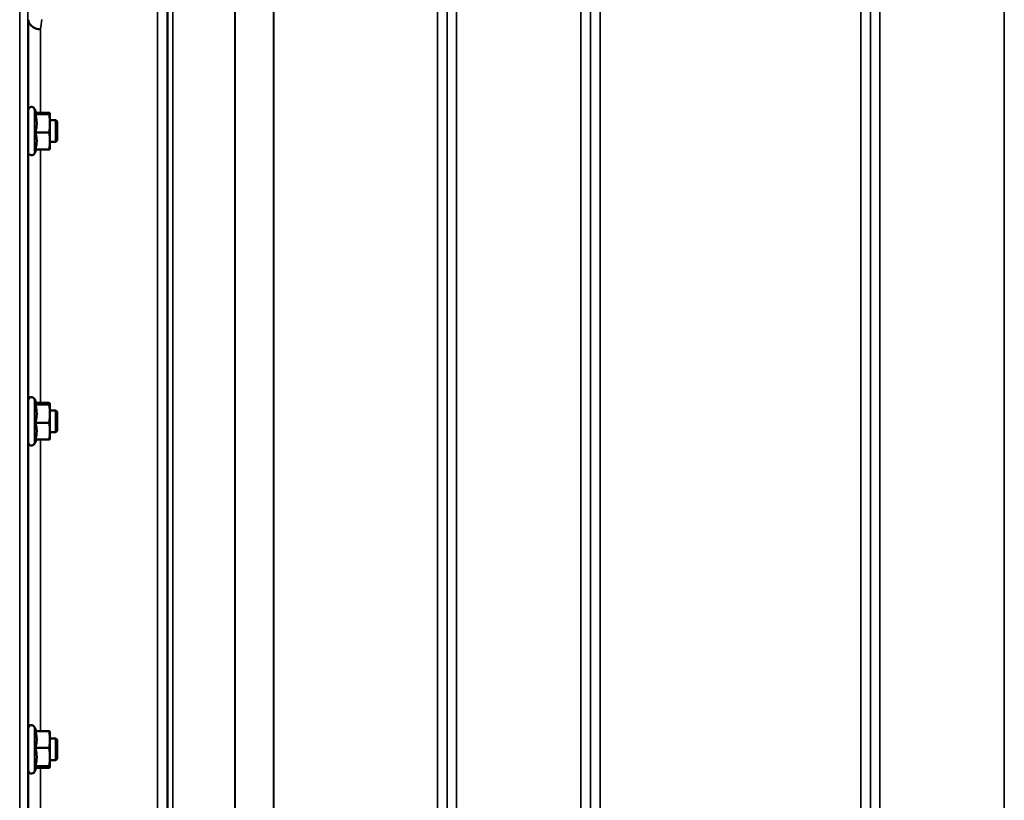
# Model space of a CAD drawing. Units: millimetres. Extents: x 0 to 9900, y 0 to 7000.
# Drawn here: x 2091 to 2455, y 2839 to 3127 of the extents above; entities that cross this region are included whole.
import ezdxf

# ---------------------------------------------------------------- set-up
doc = ezdxf.new("R2010")
doc.units = ezdxf.units.MM
doc.header["$LTSCALE"] = 33.333333
doc.layers.add('Visible (ISO)', color=7, linetype='Continuous', lineweight=50)
doc.layers.add('Visible Narrow (ISO)', color=7, linetype='Continuous', lineweight=35)

msp = doc.modelspace()

# ---------------------------------------------------------------- linework, layer by layer
at = {"layer": 'Visible (ISO)'}
for p, q in [((2094.34, 3078.41), (2094.34, 3093.81)), ((2097.44, 3092.58), (2096.63, 3094.32)), ((2097.33, 3092.83), (2102.08, 3092.83)), ((2094.34, 3090.06), (2094.27, 3090.06)), ((2096.98, 3092.26), (2102.08, 3092.26)), ((2102.34, 3092.56), (2102.34, 3092.58)), ((2102.34, 3092.54), (2102.34, 3092.56)), ((2102.34, 3088.88), (2102.34, 3092.54)), ((2104.47, 3090.06), (2102.34, 3090.06)), ((2104.47, 3082.06), (2104.47, 3090.06)), ((2104.97, 3089.56), (2104.47, 3090.06)), ((2104.97, 3089.56), (2104.97, 3082.56)), ((2096.98, 3085.5), (2102.08, 3085.5)), ((2102.34, 3082.4), (2102.34, 3088.88)), ((2094.34, 3082.06), (2094.32, 3082.06)), ((2102.34, 3079.56), (2102.34, 3082.4)), ((2104.47, 3082.06), (2102.34, 3082.06)), ((2104.97, 3082.56), (2104.47, 3082.06)), ((2097.33, 3079.3), (2096.63, 3077.81)), ((2096.98, 3079.3), (2102.08, 3079.3)), ((2102.34, 3079.56), (2102.34, 3079.54)), ((2094.34, 2971.15), (2094.34, 2986.65)), ((2097.44, 2985.42), (2096.63, 2987.16)), ((2096.98, 2985.1), (2102.08, 2985.1)), ((2097.33, 2985.67), (2102.08, 2985.67)), ((2102.34, 2985.4), (2102.34, 2985.42)), ((2102.34, 2985.39), (2102.34, 2985.4)), ((2102.34, 2981.72), (2102.34, 2985.39)), ((2094.34, 2982.9), (2094.27, 2982.9)), ((2104.47, 2982.9), (2102.34, 2982.9)), ((2102.34, 2975.24), (2102.34, 2981.72)), ((2104.47, 2974.9), (2104.47, 2982.9)), ((2104.97, 2982.4), (2104.47, 2982.9)), ((2104.97, 2982.4), (2104.97, 2975.4)), ((2096.98, 2978.34), (2102.08, 2978.34)), ((2094.34, 2974.9), (2094.31, 2974.9)), ((2102.34, 2972.4), (2102.34, 2975.24)), ((2104.47, 2974.9), (2102.34, 2974.9)), ((2104.97, 2975.4), (2104.47, 2974.9)), ((2097.33, 2972.14), (2096.63, 2970.65)), ((2096.98, 2972.14), (2102.08, 2972.14)), ((2102.34, 2972.4), (2102.34, 2972.39)), ((2094.34, 2850.01), (2094.34, 2865.51)), ((2097.33, 2864.52), (2096.63, 2866.02)), ((2096.98, 2864.52), (2102.08, 2864.52)), ((2102.34, 2864.26), (2102.34, 2864.28)), ((2102.34, 2861.42), (2102.34, 2864.26)), ((2094.34, 2861.76), (2094.28, 2861.76)), ((2104.47, 2861.76), (2102.34, 2861.76)), ((2102.34, 2854.94), (2102.34, 2861.42)), ((2104.47, 2853.76), (2104.47, 2861.76)), ((2104.97, 2861.26), (2104.47, 2861.76)), ((2104.97, 2861.26), (2104.97, 2854.26)), ((2096.98, 2858.32), (2102.08, 2858.32)), ((2094.34, 2853.76), (2094.31, 2853.76)), ((2102.34, 2851.28), (2102.34, 2854.94)), ((2104.47, 2853.76), (2102.34, 2853.76)), ((2104.97, 2854.26), (2104.47, 2853.76)), ((2097.44, 2851.24), (2096.63, 2849.5)), ((2096.98, 2851.56), (2102.08, 2851.56)), ((2097.33, 2851), (2102.08, 2851)), ((2102.34, 2851.26), (2102.34, 2851.28)), ((2102.34, 2851.26), (2102.34, 2851.24))]:
    msp.add_line(p, q, dxfattribs=at)
for centre, start, end in [((2095.54, 3093.81), 25, 180), ((2095.54, 3078.31), 187.1464, 335), ((2095.54, 2986.65), 25, 180), ((2095.54, 2971.15), 180, 335), ((2095.54, 2865.51), 25, 180), ((2095.54, 2850.01), 180, 335)]:
    msp.add_arc(centre, 1.2, start, end, dxfattribs=at)
for points, knots in [([(2098.88, 3123.66), (2098.28, 3123.68), (2097.69, 3123.78), (2097.15, 3123.97), (2097.07, 3124), (2097, 3124.02), (2096.93, 3124.05), (2096.48, 3124.23), (2096.06, 3124.47), (2095.7, 3124.75), (2095.58, 3124.85), (2095.47, 3124.94), (2095.37, 3125.04), (2095.11, 3125.3), (2094.89, 3125.58), (2094.73, 3125.89), (2094.5, 3126.31), (2094.38, 3126.75), (2094.38, 3127.2)], [-0.0009682, -0.0009682, -0.0009682, -0.0009682, 0.177253, 0.177253, 0.177253, 0.2006408, 0.2006408, 0.2006408, 0.3531595, 0.3531595, 0.3531595, 0.4022291, 0.4022291, 0.4022291, 0.5288903, 0.5288903, 0.5288903, 0.704531, 0.704531, 0.704531, 0.704531]), ([(2094.34, 3082.06), (2094.34, 3081.9), (2094.33, 3081.81), (2094.33, 3081.81), (2094.32, 3081.92), (2094.31, 3082.34), (2094.31, 3082.67), (2094.3, 3083.42), (2094.3, 3083.9), (2094.29, 3084.94), (2094.28, 3085.52), (2094.28, 3086.59), (2094.27, 3087.16), (2094.27, 3088.21), (2094.27, 3088.69), (2094.27, 3089.45), (2094.27, 3089.77), (2094.27, 3090.21), (2094.28, 3090.31), (2094.28, 3090.31), (2094.29, 3090.23), (2094.29, 3090.06)], [0.817387, 0.817387, 0.817387, 0.817387, 0.957174, 0.957174, 1.116707, 1.116707, 1.276241, 1.276241, 1.436902, 1.436902, 1.597564, 1.597564, 1.758222, 1.758222, 1.918881, 1.918881, 2.079539, 2.079539, 2.240197, 2.240197, 2.380049, 2.380049, 2.380049, 2.380049]), ([(2094.34, 2974.91), (2094.33, 2974.82), (2094.33, 2974.76), (2094.33, 2974.63), (2094.32, 2974.63), (2094.31, 2974.87), (2094.31, 2975.11), (2094.3, 2975.71), (2094.3, 2976.13), (2094.29, 2977.08), (2094.28, 2977.63), (2094.28, 2978.68), (2094.27, 2979.26), (2094.27, 2980.37), (2094.27, 2980.9), (2094.27, 2981.78), (2094.27, 2982.19), (2094.27, 2982.8), (2094.28, 2983), (2094.28, 2983.18), (2094.29, 2983.18), (2094.29, 2983.01), (2094.29, 2982.96), (2094.3, 2982.9)], [0.887688, 0.887688, 0.887688, 0.887688, 0.957174, 0.957174, 1.116707, 1.116707, 1.276241, 1.276241, 1.436902, 1.436902, 1.597564, 1.597564, 1.758222, 1.758222, 1.918881, 1.918881, 2.079539, 2.079539, 2.240197, 2.240197, 2.400859, 2.400859, 2.44999, 2.44999, 2.44999, 2.44999]), ([(2094.33, 2853.76), (2094.33, 2853.58), (2094.32, 2853.49), (2094.31, 2853.54), (2094.31, 2853.68), (2094.3, 2854.12), (2094.3, 2854.46), (2094.29, 2855.29), (2094.28, 2855.79), (2094.28, 2856.8), (2094.27, 2857.37), (2094.27, 2858.51), (2094.27, 2859.07), (2094.27, 2860.04), (2094.27, 2860.51), (2094.27, 2861.28), (2094.28, 2861.58), (2094.28, 2861.94), (2094.29, 2862.03), (2094.29, 2861.99), (2094.3, 2861.9), (2094.3, 2861.76)], [0.960154, 0.960154, 0.960154, 0.960154, 1.116707, 1.116707, 1.276241, 1.276241, 1.436902, 1.436902, 1.597564, 1.597564, 1.758222, 1.758222, 1.918881, 1.918881, 2.079539, 2.079539, 2.240197, 2.240197, 2.400859, 2.400859, 2.520945, 2.520945, 2.520945, 2.520945])]:
    msp.add_open_spline(points, degree=3, knots=knots, dxfattribs=at)
for points, weights in [([(2102.34, 3092.54), (2102.34, 3092.67), (2102.08, 3092.83)], [1, 1.0379548493, 1]), ([(2096.98, 3092.26), (2097.45, 3092.41), (2097.45, 3092.54)], [1.02350695612, 1.05008356558, 1]), ([(2097.45, 3088.88), (2097.45, 3090.45), (2096.98, 3092.26)], [1, 1.05008356558, 1.02350695612]), ([(2097.45, 3092.54), (2097.45, 3092.56), (2097.44, 3092.58)], [1, 1.00673325194, 1.01208093201]), ([(2102.08, 3092.26), (2102.34, 3092.41), (2102.34, 3092.54)], [1, 1.0379548493, 1]), ([(2102.34, 3088.88), (2102.34, 3090.45), (2102.08, 3092.26)], [1, 1.0379548493, 1]), ([(2096.98, 3085.5), (2097.45, 3087.31), (2097.45, 3088.88)], [1.02350695612, 1.05008356558, 1]), ([(2097.45, 3082.4), (2097.45, 3083.84), (2096.98, 3085.5)], [1, 1.05008356558, 1.02350695612]), ([(2102.08, 3085.5), (2102.34, 3087.31), (2102.34, 3088.88)], [1, 1.0379548493, 1]), ([(2102.34, 3082.4), (2102.34, 3083.84), (2102.08, 3085.5)], [1, 1.0379548493, 1]), ([(2096.98, 3079.3), (2097.45, 3080.96), (2097.45, 3082.4)], [1.02350695612, 1.05008356558, 1]), ([(2102.08, 3079.3), (2102.34, 3080.96), (2102.34, 3082.4)], [1, 1.0379548493, 1]), ([(2102.34, 3079.54), (2102.31, 3079.43), (2102.08, 3079.3)], [1.00890852586, 1.03280065757, 1]), ([(2096.98, 2985.1), (2097.45, 2985.26), (2097.45, 2985.39)], [1.02350695612, 1.05008356558, 1]), ([(2097.45, 2981.72), (2097.45, 2983.29), (2096.98, 2985.1)], [1, 1.05008356558, 1.02350695612]), ([(2097.45, 2985.39), (2097.45, 2985.4), (2097.44, 2985.42)], [1, 1.00673325194, 1.01208093201]), ([(2102.34, 2985.39), (2102.34, 2985.52), (2102.08, 2985.67)], [1, 1.0379548493, 1]), ([(2102.08, 2985.1), (2102.34, 2985.26), (2102.34, 2985.39)], [1, 1.0379548493, 1]), ([(2102.34, 2981.72), (2102.34, 2983.29), (2102.08, 2985.1)], [1, 1.0379548493, 1]), ([(2096.98, 2978.34), (2097.45, 2980.15), (2097.45, 2981.72)], [1.02350695612, 1.05008356558, 1]), ([(2102.08, 2978.34), (2102.34, 2980.15), (2102.34, 2981.72)], [1, 1.0379548493, 1]), ([(2097.45, 2975.24), (2097.45, 2976.68), (2096.98, 2978.34)], [1, 1.05008356558, 1.02350695612]), ([(2102.34, 2975.24), (2102.34, 2976.68), (2102.08, 2978.34)], [1, 1.0379548493, 1]), ([(2096.98, 2972.14), (2097.45, 2973.8), (2097.45, 2975.24)], [1.02350695612, 1.05008356558, 1]), ([(2102.08, 2972.14), (2102.34, 2973.8), (2102.34, 2975.24)], [1, 1.0379548493, 1]), ([(2102.34, 2972.39), (2102.31, 2972.27), (2102.08, 2972.14)], [1.00890852586, 1.03280065757, 1]), ([(2097.45, 2861.42), (2097.45, 2862.86), (2096.98, 2864.52)], [1, 1.05008356558, 1.02350695612]), ([(2102.34, 2861.42), (2102.34, 2862.86), (2102.08, 2864.52)], [1, 1.0379548493, 1]), ([(2102.08, 2864.52), (2102.31, 2864.39), (2102.34, 2864.28)], [1, 1.0328006767, 1.00890849798]), ([(2096.98, 2858.32), (2097.45, 2859.98), (2097.45, 2861.42)], [1.02350695612, 1.05008356558, 1]), ([(2102.08, 2858.32), (2102.34, 2859.98), (2102.34, 2861.42)], [1, 1.0379548493, 1]), ([(2097.45, 2854.94), (2097.45, 2856.51), (2096.98, 2858.32)], [1, 1.05008356558, 1.02350695612]), ([(2102.34, 2854.94), (2102.34, 2856.51), (2102.08, 2858.32)], [1, 1.0379548493, 1]), ([(2096.98, 2851.56), (2097.45, 2853.37), (2097.45, 2854.94)], [1.02350695612, 1.05008356558, 1]), ([(2102.08, 2851.56), (2102.34, 2853.37), (2102.34, 2854.94)], [1, 1.0379548493, 1]), ([(2097.45, 2851.28), (2097.45, 2851.41), (2096.98, 2851.56)], [1, 1.05008356558, 1.02350695612]), ([(2097.44, 2851.24), (2097.45, 2851.26), (2097.45, 2851.28)], [1.01208089224, 1.0067332269, 1]), ([(2102.34, 2851.28), (2102.34, 2851.41), (2102.08, 2851.56)], [1, 1.0379548493, 1]), ([(2102.08, 2851), (2102.34, 2851.15), (2102.34, 2851.28)], [1, 1.0379548493, 1])]:
    msp.add_rational_spline(points, weights, degree=2, dxfattribs=at)
at = {"layer": 'Visible Narrow (ISO)'}
for p, q in [((2142.1, 1840.73), (2142.1, 3196.48)), ((2252.46, 3196.73), (2252.46, 1840.49)), ((2298.35, 1840.23), (2298.35, 3196.99)), ((2408.71, 3196.74), (2408.71, 1840.48)), ((2454.6, 2283.27), (2454.6, 3196.74)), ((2145.6, 3193.41), (2145.6, 1843.81)), ((2248.96, 1843.55), (2248.96, 3193.66)), ((2301.85, 3193.92), (2301.85, 1843.3)), ((2301.87, 1846.21), (2301.87, 3191.01)), ((2405.18, 3191), (2405.18, 1846.22)), ((2405.21, 1843.55), (2405.21, 3193.66)), ((2145.62, 1846.48), (2145.62, 3190.74)), ((2145.82, 1847.45), (2145.82, 3189.77)), ((2147.71, 3188.62), (2147.71, 1848.59)), ((2248.93, 3190.75), (2248.93, 1846.46)), ((2170.57, 1859.24), (2170.57, 3178.13)), ((2170.71, 3177.97), (2170.71, 1859.25)), ((2184.87, 1868.87), (2184.87, 3168.35)), ((2185.01, 3168.34), (2185.01, 1868.88)), ((2245.43, 1868.88), (2245.43, 3168.34)), ((2305.37, 3168.34), (2305.37, 1868.88)), ((2401.68, 1868.88), (2401.68, 3168.34)), ((2091.18, 1890.37), (2091.18, 3146.85)), ((2094.18, 3144.49), (2094.18, 1892.73)), ((2094.38, 3094.08), (2094.38, 3127.2)), ((2098.88, 3123.66), (2098.88, 3092.83)), ((2096.63, 3077.81), (2096.63, 3094.32)), ((2098.88, 3079.3), (2098.88, 2985.67)), ((2094.38, 2986.92), (2094.38, 3078.04)), ((2096.63, 2970.65), (2096.63, 2987.16)), ((2094.38, 2865.78), (2094.38, 2970.88)), ((2098.88, 2972.14), (2098.88, 2864.52)), ((2096.63, 2849.5), (2096.63, 2866.02)), ((2094.38, 2734.33), (2094.38, 2849.74)), ((2098.88, 2851), (2098.88, 2733.07))]:
    msp.add_line(p, q, dxfattribs=at)
msp.add_ellipse((2105.83, 2518.61), major_axis=(39.58, 789.99), ratio=0.072862, start_param=0.694839, end_param=0.702029, dxfattribs=at)

doc.saveas('drawing.dxf')
